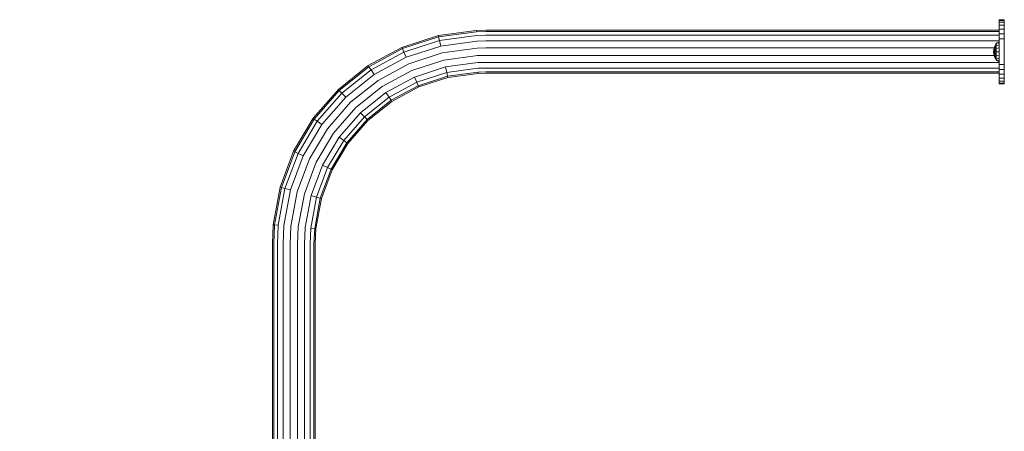
# Model space of a CAD drawing. Units: millimetres. Extents: x -755 to 578302, y -1972 to 596964.
# Drawn here: x 811 to 1580, y 5548 to 5869 of the extents above; entities that cross this region are included whole.
import ezdxf

# ---------------------------------------------------------------- set-up
doc = ezdxf.new("R2010")
doc.units = ezdxf.units.MM
doc.layers.get('0').update_dxf_attribs({"color": 1, "lineweight": 15})
doc.layers.get('Defpoints').update_dxf_attribs({"lineweight": 15})
doc.layers.add('Контур', color=7, linetype='Continuous', lineweight=15)
doc.layers.add('Подписи', color=7, linetype='Continuous', lineweight=15)
doc.styles.add('GOST-2.304_Type-B_italic', font='GOST Common Italic.ttf')
doc.dimstyles.new('Мой размер', dxfattribs={"dimtxt": 150, "dimasz": 150, "dimexe": 0, "dimexo": 0.625, "dimgap": 50, "dimtad": 1, "dimtxsty": 'GOST-2.304_Type-B_italic', "dimblk": 'OBLIQUE', "dimcen": 2.5, "dimclrt": 256, "dimadec": 0, "dimazin": 0, "dimtfac": 1, "dimtmove": 0, "dimatfit": 3, "dimfxl": 1, "dimlwd": -1, "dimlwe": -1, "dimarcsym": 0})

# ---------------------------------------------------------------- blocks, each defined once
blk = doc.blocks.new('_Oblique')
at = {"color": 0, "linetype": 'ByBlock', "lineweight": -2}
blk.add_line((-0.5, -0.5), (0.5, 0.5), dxfattribs=at)
blk = doc.blocks.new('*D28')
at = {"layer": 'Defpoints', "color": 0, "ltscale": 600, "transparency": 16777216}
for p in [(-680.29, 5439.14), (-680.29, 5439.14), (819.71, 5439.14)]:
    blk.add_point(p, dxfattribs=at)
at = {"layer": 'Подписи', "color": 0, "ltscale": 600, "transparency": 16777216}
for p, q in [((-680.29, 5439.77), (-680.29, 5439.14)), ((819.71, 5439.14), (-680.29, 5439.14)), ((819.71, 5439.77), (819.71, 5439.14))]:
    blk.add_line(p, q, dxfattribs=at)
at = {"layer": 'Подписи', "color": 0, "ltscale": 600, "transparency": 16777216, "xscale": 150, "yscale": 150, "zscale": 150, "rotation": 180}
blk.add_blockref('_Oblique', (-680.29, 5439.14), dxfattribs=at)
at = {"layer": 'Подписи', "color": 0, "ltscale": 600, "transparency": 16777216, "xscale": 150, "yscale": 150, "zscale": 150}
blk.add_blockref('_Oblique', (819.71, 5439.14), dxfattribs=at)
at = {"layer": 'Подписи', "ltscale": 600, "transparency": 16777216, "insert": (69.71, 5564.14), "char_height": 150, "attachment_point": 5, "style": 'GOST-2.304_Type-B_italic'}
blk.add_mtext('1500', dxfattribs=at)

msp = doc.modelspace()

# ---------------------------------------------------------------- linework, layer by layer
at = {"layer": 'Контур'}
for p, q in [((1575.706, 5869.141), (1579.706, 5869.141)), ((1575.706, 5868.629), (1575.706, 5869.141)), ((1579.706, 5869.141), (1579.706, 5868.629)), ((1575.706, 5868.629), (1579.706, 5868.629)), ((1575.706, 5867.131), (1575.706, 5868.629)), ((1575.706, 5867.131), (1579.706, 5867.131)), ((1575.706, 5864.747), (1575.706, 5867.131)), ((1575.706, 5864.747), (1579.706, 5864.747)), ((1575.706, 5861.641), (1575.706, 5864.747)), ((1575.706, 5861.641), (1579.706, 5861.641)), ((1575.706, 5858.023), (1575.706, 5861.641)), ((1579.706, 5868.629), (1579.706, 5867.131)), ((1579.706, 5867.131), (1579.706, 5864.747)), ((1579.706, 5864.747), (1579.706, 5861.641)), ((1579.706, 5861.641), (1579.706, 5858.023)), ((1109.17, 5847.472), (1137.601, 5856.71)), ((1109.567, 5846.543), (1137.826, 5855.725)), ((1167.225, 5860.723), (1137.601, 5856.71)), ((1137.826, 5855.725), (1137.601, 5856.71)), ((1167.271, 5859.713), (1137.826, 5855.725)), ((1138.473, 5852.889), (1137.826, 5855.725)), ((1167.401, 5856.808), (1138.473, 5852.889)), ((1174.706, 5860.891), (1167.225, 5860.723)), ((1167.225, 5860.723), (1167.271, 5859.713)), ((1174.706, 5859.88), (1167.271, 5859.713)), ((1174.706, 5856.972), (1167.401, 5856.808)), ((1174.706, 5860.891), (1575.706, 5860.89)), ((1174.706, 5859.88), (1575.706, 5859.88)), ((1174.706, 5856.972), (1575.706, 5856.972)), ((1575.706, 5858.023), (1579.706, 5858.023)), ((1575.706, 5854.141), (1575.706, 5858.023)), ((1575.706, 5854.141), (1579.706, 5854.141)), ((1575.706, 5834.141), (1575.706, 5854.141)), ((1579.706, 5858.023), (1579.706, 5854.141)), ((1579.706, 5854.141), (1579.706, 5834.141)), ((1082.844, 5833.306), (1109.17, 5847.472)), ((1083.401, 5832.462), (1109.567, 5846.543)), ((1109.567, 5846.543), (1109.17, 5847.472)), ((1110.71, 5843.868), (1109.567, 5846.543)), ((1110.71, 5843.868), (1138.473, 5852.889)), ((1112.461, 5839.771), (1139.465, 5848.545)), ((1139.465, 5848.545), (1138.473, 5852.889)), ((1167.601, 5852.356), (1139.465, 5848.545)), ((1167.846, 5846.895), (1140.681, 5843.215)), ((1174.706, 5852.516), (1167.601, 5852.356)), ((1174.706, 5847.049), (1167.846, 5846.895)), ((1174.706, 5852.516), (1575.706, 5852.515)), ((1174.706, 5847.049), (1571.759, 5847.049)), ((1571.174, 5844.117), (1571.801, 5847.262)), ((1571.801, 5847.262), (1573.364, 5850.775)), ((1573.364, 5850.268), (1571.801, 5847.262)), ((1572.248, 5847.078), (1571.801, 5847.262)), ((1571.801, 5844.117), (1572.248, 5847.078)), ((1573.364, 5846.665), (1571.801, 5844.117)), ((1573.364, 5848.825), (1572.248, 5847.078)), ((1575.687, 5851.935), (1573.364, 5850.775)), ((1575.687, 5851.339), (1573.364, 5850.268)), ((1573.364, 5850.268), (1573.364, 5850.775)), ((1573.364, 5848.825), (1573.364, 5850.268)), ((1575.687, 5849.645), (1573.364, 5848.825)), ((1573.364, 5846.665), (1573.364, 5848.825)), ((1575.687, 5847.109), (1573.364, 5846.665)), ((1573.364, 5844.117), (1573.364, 5846.665)), ((1575.687, 5851.339), (1575.687, 5851.935)), ((1575.687, 5849.645), (1575.687, 5851.339)), ((1575.687, 5847.109), (1575.687, 5849.645)), ((1575.687, 5844.117), (1575.687, 5847.109)), ((1575.687, 5847.049), (1575.706, 5847.049)), ((1085.003, 5830.035), (1110.71, 5843.868)), ((1087.458, 5826.316), (1112.461, 5839.771)), ((1112.461, 5839.771), (1110.71, 5843.868)), ((1114.61, 5834.744), (1140.681, 5843.215)), ((1168.107, 5841.084), (1141.976, 5837.544)), ((1174.706, 5841.232), (1168.107, 5841.084)), ((1174.706, 5841.232), (1571.75, 5841.231)), ((1571.801, 5840.972), (1571.174, 5844.117)), ((1571.801, 5844.117), (1571.174, 5844.117)), ((1572.248, 5841.156), (1571.801, 5844.117)), ((1573.364, 5844.117), (1571.801, 5844.117)), ((1573.364, 5841.569), (1571.801, 5844.117)), ((1572.248, 5841.156), (1571.801, 5840.972)), ((1573.364, 5837.459), (1571.801, 5840.972)), ((1573.364, 5837.966), (1571.801, 5840.972)), ((1573.364, 5839.409), (1572.248, 5841.156)), ((1573.364, 5844.117), (1573.364, 5841.569)), ((1575.687, 5844.117), (1573.364, 5844.117)), ((1573.364, 5839.409), (1573.364, 5841.569)), ((1575.687, 5841.125), (1573.364, 5841.569)), ((1573.364, 5837.966), (1573.364, 5839.409)), ((1575.687, 5838.589), (1573.364, 5839.409)), ((1575.687, 5841.125), (1575.687, 5844.117)), ((1575.687, 5841.231), (1575.706, 5841.231)), ((1575.687, 5838.589), (1575.687, 5841.125)), ((1575.687, 5836.895), (1575.687, 5838.589)), ((1059.472, 5814.666), (1082.844, 5833.306)), ((1060.17, 5813.936), (1083.401, 5832.462)), ((1083.401, 5832.462), (1082.844, 5833.306)), ((1085.003, 5830.035), (1083.401, 5832.462)), ((1090.469, 5821.754), (1114.61, 5834.744)), ((1116.896, 5829.395), (1141.976, 5837.544)), ((1119.044, 5824.369), (1143.192, 5832.215)), ((1168.352, 5835.623), (1143.192, 5832.215)), ((1144.183, 5827.87), (1143.192, 5832.215)), ((1168.552, 5831.171), (1144.183, 5827.87)), ((1174.706, 5835.766), (1168.352, 5835.623)), ((1174.706, 5831.309), (1168.552, 5831.171)), ((1174.706, 5835.766), (1575.706, 5835.765)), ((1174.706, 5831.309), (1575.706, 5831.309)), ((1573.364, 5837.966), (1573.364, 5837.459)), ((1575.687, 5836.895), (1573.364, 5837.966)), ((1575.687, 5836.3), (1573.364, 5837.459)), ((1575.687, 5836.3), (1575.687, 5836.895)), ((1575.706, 5834.141), (1579.706, 5834.141)), ((1575.706, 5830.258), (1575.706, 5834.141)), ((1579.706, 5834.141), (1579.706, 5830.258)), ((1062.18, 5811.834), (1085.003, 5830.035)), ((1065.26, 5808.613), (1087.458, 5826.316)), ((1087.458, 5826.316), (1085.003, 5830.035)), ((1093.674, 5816.899), (1116.896, 5829.395)), ((1096.686, 5812.337), (1119.044, 5824.369)), ((1120.796, 5820.271), (1119.044, 5824.369)), ((1120.796, 5820.271), (1144.183, 5827.87)), ((1121.939, 5817.597), (1144.831, 5825.035)), ((1122.336, 5816.667), (1145.055, 5824.05)), ((1144.831, 5825.035), (1144.183, 5827.87)), ((1168.683, 5828.266), (1144.831, 5825.035)), ((1145.055, 5824.05), (1144.831, 5825.035)), ((1145.055, 5824.05), (1168.728, 5827.256)), ((1174.706, 5828.401), (1168.683, 5828.266)), ((1168.728, 5827.256), (1168.683, 5828.266)), ((1174.706, 5827.391), (1168.728, 5827.256)), ((1174.706, 5828.401), (1575.706, 5828.4)), ((1174.706, 5827.391), (1575.706, 5827.39)), ((1575.706, 5830.258), (1579.706, 5830.258)), ((1575.706, 5826.641), (1575.706, 5830.258)), ((1575.706, 5826.641), (1579.706, 5826.641)), ((1575.706, 5823.534), (1575.706, 5826.641)), ((1575.706, 5823.534), (1579.706, 5823.534)), ((1575.706, 5821.15), (1575.706, 5823.534)), ((1579.706, 5830.258), (1579.706, 5826.641)), ((1579.706, 5826.641), (1579.706, 5823.534)), ((1579.706, 5823.534), (1579.706, 5821.15)), ((1069.037, 5804.662), (1090.469, 5821.754)), ((1073.057, 5800.457), (1093.674, 5816.899)), ((1099.141, 5808.618), (1120.796, 5820.271)), ((1100.743, 5806.19), (1121.939, 5817.597)), ((1101.3, 5805.347), (1122.336, 5816.667)), ((1121.939, 5817.597), (1120.796, 5820.271)), ((1122.336, 5816.667), (1121.939, 5817.597)), ((1575.706, 5821.15), (1579.706, 5821.15)), ((1575.706, 5819.652), (1575.706, 5821.15)), ((1575.706, 5819.652), (1579.706, 5819.652)), ((1575.706, 5819.141), (1575.706, 5819.652)), ((1575.706, 5819.141), (1579.706, 5819.141)), ((1579.706, 5821.15), (1579.706, 5819.652)), ((1579.706, 5819.141), (1579.706, 5819.652)), ((1039.803, 5792.154), (1059.472, 5814.666)), ((1040.62, 5791.56), (1060.17, 5813.936)), ((1042.973, 5789.851), (1062.18, 5811.834)), ((1046.578, 5787.231), (1065.26, 5808.613)), ((1060.17, 5813.936), (1059.472, 5814.666)), ((1062.18, 5811.834), (1060.17, 5813.936)), ((1065.26, 5808.613), (1062.18, 5811.834)), ((1076.835, 5796.506), (1096.686, 5812.337)), ((1079.914, 5793.286), (1099.141, 5808.618)), ((1099.141, 5808.618), (1096.686, 5812.337)), ((1100.743, 5806.19), (1099.141, 5808.618)), ((1051.001, 5784.018), (1069.037, 5804.662)), ((1055.707, 5780.599), (1073.057, 5800.457)), ((1081.924, 5791.183), (1100.743, 5806.19)), ((1082.622, 5790.453), (1101.3, 5805.347)), ((1101.3, 5805.347), (1100.743, 5806.19)), ((1024.47, 5766.491), (1039.803, 5792.154)), ((1040.62, 5791.56), (1039.803, 5792.154)), ((1060.13, 5777.386), (1076.835, 5796.506)), ((1063.735, 5774.766), (1079.914, 5793.286)), ((1079.914, 5793.286), (1076.835, 5796.506)), ((1081.924, 5791.183), (1079.914, 5793.286)), ((1025.38, 5766.052), (1040.62, 5791.56)), ((1028.001, 5764.79), (1042.973, 5789.851)), ((1032.015, 5762.857), (1046.578, 5787.231)), ((1042.973, 5789.851), (1040.62, 5791.56)), ((1046.578, 5787.231), (1042.973, 5789.851)), ((1066.088, 5773.057), (1081.924, 5791.183)), ((1066.905, 5772.463), (1082.622, 5790.453)), ((1082.622, 5790.453), (1081.924, 5791.183)), ((1036.941, 5760.485), (1051.001, 5784.018)), ((1042.182, 5757.961), (1055.707, 5780.599)), ((1047.107, 5755.589), (1060.13, 5777.386)), ((1063.735, 5774.766), (1060.13, 5777.386)), ((1051.122, 5753.656), (1063.735, 5774.766)), ((1053.742, 5752.394), (1066.088, 5773.057)), ((1054.653, 5751.956), (1066.905, 5772.463)), ((1066.088, 5773.057), (1063.735, 5774.766)), ((1066.905, 5772.463), (1066.088, 5773.057)), ((1013.966, 5738.502), (1024.47, 5766.491)), ((1014.939, 5738.233), (1025.38, 5766.052)), ((1017.743, 5737.459), (1028.001, 5764.79)), ((1022.039, 5736.274), (1032.015, 5762.857)), ((1025.38, 5766.052), (1024.47, 5766.491)), ((1028.001, 5764.79), (1025.38, 5766.052)), ((1032.015, 5762.857), (1028.001, 5764.79)), ((1027.308, 5734.82), (1036.941, 5760.485)), ((1032.916, 5733.272), (1042.182, 5757.961)), ((1038.185, 5731.818), (1047.107, 5755.589)), ((1042.481, 5730.632), (1051.122, 5753.656)), ((1051.122, 5753.656), (1047.107, 5755.589)), ((1053.742, 5752.394), (1051.122, 5753.656)), ((1045.284, 5729.859), (1053.742, 5752.394)), ((1046.259, 5729.59), (1054.653, 5751.956)), ((1054.653, 5751.956), (1053.742, 5752.394)), ((1008.628, 5709.088), (1013.966, 5738.502)), ((1009.634, 5708.998), (1014.939, 5738.233)), ((1014.939, 5738.233), (1013.966, 5738.502)), ((1017.743, 5737.459), (1014.939, 5738.233)), ((1012.531, 5708.737), (1017.743, 5737.459)), ((1016.969, 5708.337), (1022.039, 5736.274)), ((1022.039, 5736.274), (1017.743, 5737.459)), ((1022.413, 5707.847), (1027.308, 5734.82)), ((1028.207, 5707.326), (1032.916, 5733.272)), ((1033.652, 5706.836), (1038.185, 5731.818)), ((1038.09, 5706.436), (1042.481, 5730.632)), ((1042.481, 5730.632), (1038.185, 5731.818)), ((1045.284, 5729.859), (1042.481, 5730.632)), ((1040.987, 5706.176), (1045.284, 5729.859)), ((1041.993, 5706.085), (1046.259, 5729.59)), ((1046.259, 5729.59), (1045.284, 5729.859)), ((1007.956, 5694.141), (1008.628, 5709.088)), ((1009.634, 5708.998), (1008.628, 5709.088)), ((1008.967, 5694.141), (1009.634, 5708.998)), ((1012.531, 5708.737), (1009.634, 5708.998)), ((1011.875, 5694.141), (1012.531, 5708.737)), ((1016.331, 5694.141), (1016.969, 5708.337)), ((1021.798, 5694.141), (1022.413, 5707.847)), ((1027.615, 5694.141), (1028.207, 5707.326)), ((1033.081, 5694.141), (1033.652, 5706.836)), ((1037.538, 5694.141), (1038.09, 5706.436)), ((1040.987, 5706.176), (1038.09, 5706.436)), ((1040.446, 5694.141), (1040.987, 5706.176)), ((1041.993, 5706.085), (1040.987, 5706.176)), ((1041.456, 5694.141), (1041.993, 5706.085)), ((1007.956, 5488.141), (1007.956, 5694.141)), ((1008.967, 5488.141), (1008.967, 5694.141)), ((1011.875, 5495.101), (1011.875, 5694.141)), ((1016.331, 5501.123), (1016.331, 5694.141)), ((1021.798, 5503.165), (1021.798, 5694.141)), ((1027.615, 5503.105), (1027.615, 5694.141)), ((1033.081, 5500.93), (1033.081, 5694.141)), ((1037.537, 5494.223), (1037.538, 5694.141)), ((1040.446, 5488.141), (1040.446, 5694.141)), ((1041.456, 5488.141), (1041.456, 5694.141))]:
    msp.add_line(p, q, dxfattribs=at)

# ---------------------------------------------------------------- dimensions: what is measured, and where the dimension line sits
at = {"layer": 'Подписи', "ltscale": 600}
dim = msp.add_linear_dim(base=(-680.294, 5439.141), p1=(819.706, 5439.141), p2=(-680.294, 5439.141), dimstyle='Мой размер', dxfattribs=at)
dim.commit()
dim.dimension.update_dxf_attribs({"geometry": '*D28', "text_midpoint": (69.706, 5564.141)})

doc.saveas('drawing.dxf')
